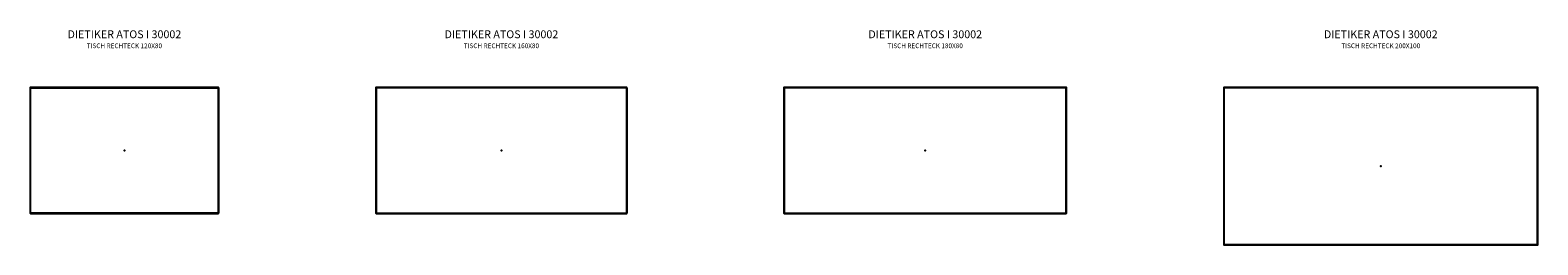
# Model space of a CAD drawing. Units: millimetres. Extents: x -547 to 20598, y -15270 to 1300.
# Drawn here: x 11000 to 20598, y -3300 to -1936 of the extents above; entities that cross this region are included whole.
import ezdxf

# ---------------------------------------------------------------- set-up
doc = ezdxf.new("R2010")
doc.units = ezdxf.units.MM
doc.layers.add('_Dokumentation', color=7, linetype='Continuous')
doc.layers.add('_GRAFIK', color=2, linetype='Continuous')
doc.styles.get("Standard").update_dxf_attribs({"font": 'romans.shx'})

# ---------------------------------------------------------------- blocks, each defined once
blk = doc.blocks.new('DIETIKER_ATOS_I_RECHTECK_120X80_2D')
for p, q in [((-0.6, 0.398), (-0.6, -0.398)), ((0.598, 0.4), (-0.598, 0.4)), ((-0.598, 0.398), (0.598, 0.398)), ((-0.598, -0.398), (-0.598, 0.398)), ((-0.598, 0.398), (0.598, 0.398)), ((-0.598, -0.398), (-0.598, 0.398)), ((0.598, 0.398), (0.598, -0.398)), ((0.598, 0.398), (0.598, -0.398)), ((0.6, -0.398), (0.6, 0.398)), ((0.598, -0.398), (-0.598, -0.398)), ((0.598, -0.398), (-0.598, -0.398)), ((-0.598, -0.4), (0.598, -0.4))]:
    blk.add_line(p, q)
for centre, start, end in [((-0.598, 0.398), 90, 180), ((0.598, 0.398), 0, 90), ((-0.598, -0.398), 180, 270), ((0.598, -0.398), 270, 0)]:
    blk.add_arc(centre, 0.002, start, end)
blk.add_point((0, 0))
blk = doc.blocks.new('DIETIKER_ATOS_I_RECHTECK_160X80_2D')
for p, q in [((-0.8, 0.398), (-0.8, -0.398)), ((0.798, 0.4), (-0.798, 0.4)), ((-0.798, 0.398), (-0.798, -0.398)), ((0.798, 0.398), (-0.798, 0.398)), ((-0.798, 0.398), (-0.798, -0.398)), ((0.798, 0.398), (-0.798, 0.398)), ((0.798, -0.398), (0.798, 0.398)), ((0.798, -0.398), (0.798, 0.398)), ((0.8, -0.398), (0.8, 0.398)), ((-0.798, -0.398), (0.798, -0.398)), ((-0.798, -0.398), (0.798, -0.398)), ((-0.798, -0.4), (0.798, -0.4))]:
    blk.add_line(p, q)
for centre, start, end in [((-0.798, 0.398), 90, 180), ((0.798, 0.398), 0, 90), ((-0.798, -0.398), 180, 270), ((0.798, -0.398), 270, 0)]:
    blk.add_arc(centre, 0.002, start, end)
blk.add_point((0, 0))
blk = doc.blocks.new('DIETIKER_ATOS_I_RECHTECK_180X80_2D')
for p, q in [((-0.9, 0.398), (-0.9, -0.398)), ((0.898, 0.4), (-0.898, 0.4)), ((0.898, 0.398), (-0.898, 0.398)), ((-0.898, 0.398), (-0.898, -0.398)), ((-0.898, 0.398), (-0.898, -0.398)), ((0.898, 0.398), (-0.898, 0.398)), ((0.898, -0.398), (0.898, 0.398)), ((0.898, -0.398), (0.898, 0.398)), ((0.9, -0.398), (0.9, 0.398)), ((-0.898, -0.398), (0.898, -0.398)), ((-0.898, -0.398), (0.898, -0.398)), ((-0.898, -0.4), (0.898, -0.4))]:
    blk.add_line(p, q)
for centre, start, end in [((-0.898, 0.398), 90, 180), ((0.898, 0.398), 0, 90), ((-0.898, -0.398), 180, 270), ((0.898, -0.398), 270, 0)]:
    blk.add_arc(centre, 0.002, start, end)
blk.add_point((0, 0))
blk = doc.blocks.new('DIETIKER_ATOS_I_RECHTECK_200X100_2D')
for p, q in [((-1, 0.498), (-1, -0.498)), ((0.998, 0.5), (-0.998, 0.5)), ((-0.998, 0.498), (-0.998, -0.498)), ((0.998, 0.498), (-0.998, 0.498)), ((0.998, 0.498), (-0.998, 0.498)), ((-0.998, 0.498), (-0.998, -0.498)), ((0.998, -0.498), (0.998, 0.498)), ((0.998, -0.498), (0.998, 0.498)), ((1, -0.498), (1, 0.498)), ((-0.998, -0.498), (0.998, -0.498)), ((-0.998, -0.498), (0.998, -0.498)), ((-0.998, -0.5), (0.998, -0.5))]:
    blk.add_line(p, q)
for centre, start, end in [((-0.998, 0.498), 90, 180), ((0.998, 0.498), 0, 90), ((-0.998, -0.498), 180, 270), ((0.998, -0.498), 270, 0)]:
    blk.add_arc(centre, 0.002, start, end)
blk.add_point((0, 0))

msp = doc.modelspace()

# ---------------------------------------------------------------- block references
at = {"layer": '_GRAFIK', "xscale": 1000, "yscale": 1000, "zscale": 1000}
for name, p in [('DIETIKER_ATOS_I_RECHTECK_120X80_2D', (11600, -2700)), ('DIETIKER_ATOS_I_RECHTECK_160X80_2D', (14000, -2700)), ('DIETIKER_ATOS_I_RECHTECK_180X80_2D', (16698, -2700)), ('DIETIKER_ATOS_I_RECHTECK_200X100_2D', (19598, -2800))]:
    msp.add_blockref(name, p, dxfattribs=at)

# ---------------------------------------------------------------- texts
at = {"layer": '_Dokumentation', "char_height": 50, "width": 1568.247, "attachment_point": 8}
for s, insert in [('\\pt1250;DIETIKER ATOS I 30002\\P\\ptz;{\\H0.6x;TISCH RECHTECK 120X80}', (11600, -2050)), ('DIETIKER ATOS I 30002{\\H0.6x;\\PTISCH RECHTECK 160X80}', (14000, -2050)), ('DIETIKER ATOS I 30002\\P{\\H0.6x;TISCH RECHTECK 180X80}', (16698, -2050)), ('DIETIKER ATOS I 30002\\P{\\H0.6x;TISCH RECHTECK 200X100}', (19598, -2050))]:
    msp.add_mtext(s, dxfattribs=dict(at, insert=insert))

doc.saveas('drawing.dxf')
